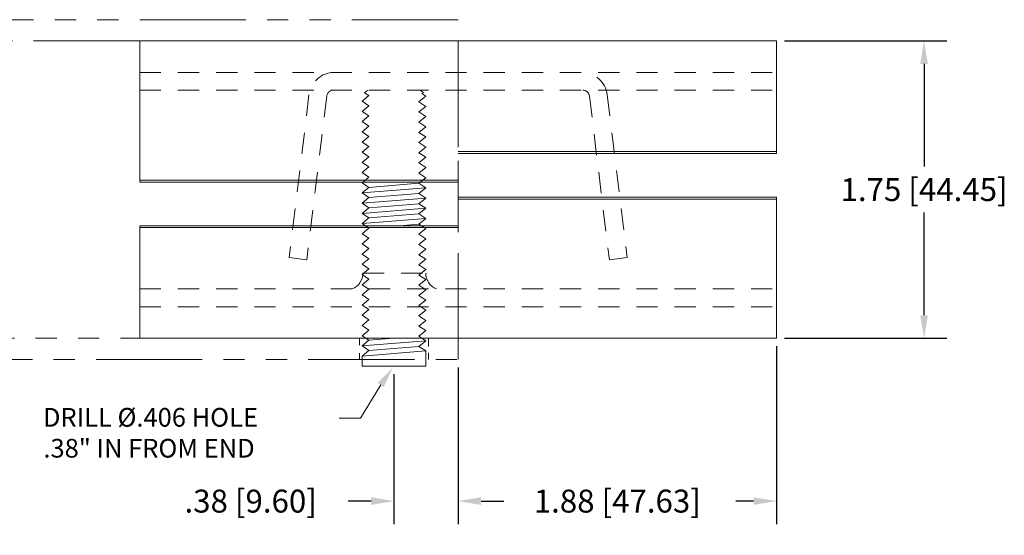
# Model space of a CAD drawing. Units: inches. Extents: x 10.1 to 25.2, y 183 to 194.7.
# Drawn here: x 15.8 to 21.6, y 187.2 to 190.2 of the extents above; entities that cross this region are included whole.
import ezdxf

# ---------------------------------------------------------------- set-up
doc = ezdxf.new("R2010")
doc.units = ezdxf.units.IN
doc.header["$LTSCALE"] = 0.5
doc.header["$MEASUREMENT"] = 0
doc.linetypes.add('HIDDEN', pattern=[0.375, 0.25, -0.125])
doc.linetypes.add('PHANTOM', pattern=[2.5, 1.25, -0.25, 0.25, -0.25, 0.25, -0.25])
for name, color, linetype, lineweight in [('dim', 1, 'Continuous', 9), ('hidden', 5, 'HIDDEN', 9), ('obj', 3, 'Continuous', 15), ('phantom', 4, 'PHANTOM', 9)]:
    doc.layers.add(name, color=color, linetype=linetype, lineweight=lineweight)
doc.styles.add('STD', font='txt')
doc.dimstyles.get("Standard").update_dxf_attribs({"dimtxt": 0.18, "dimasz": 0.18, "dimexe": 0.18, "dimexo": 0.0625, "dimgap": 0.09, "dimtad": 0, "dimtih": 1, "dimtoh": 1, "dimzin": 0, "dimdsep": 46, "dimtxsty": 'Standard', "dimcen": 0.09, "dimadec": 1, "dimazin": 0, "dimtfac": 1, "dimtofl": 0, "dimtmove": 0, "dimatfit": 3, "dimfxl": 1, "dimtolj": 1, "dimtzin": 0, "dimarcsym": 0})

# ---------------------------------------------------------------- blocks, each defined once
blk = doc.blocks.new('*D2')
at = {"layer": 'Defpoints', "color": 0}
for p in [(20.3003, 190.0752), (20.3003, 188.3252), (21.1693, 188.3252)]:
    blk.add_point(p, dxfattribs=at)
at = {"layer": 'dim', "color": 0, "lineweight": -2}
for p, q in [((20.3472, 190.0752), (21.3043, 190.0752)), ((21.1693, 189.9402), (21.1693, 189.3352)), ((21.1693, 188.4602), (21.1693, 189.0652)), ((20.3472, 188.3252), (21.3043, 188.3252))]:
    blk.add_line(p, q, dxfattribs=at)
at = {"layer": 'dim', "color": 0}
for points in [[(21.1468, 189.9402), (21.1918, 189.9402), (21.1693, 190.0752)], [(21.1468, 188.4602), (21.1918, 188.4602), (21.1693, 188.3252)]]:
    blk.add_solid(points, dxfattribs=at)
at = {"layer": 'dim', "color": 0, "insert": (21.1693, 189.2002), "char_height": 0.135, "attachment_point": 5}
blk.add_mtext('\\A1;1.75 [44.45]', dxfattribs=at)
blk = doc.blocks.new('*D5')
at = {"layer": 'Defpoints', "color": 0}
for p in [(18.0474, 188.1602), (18.4253, 188.2002), (18.0474, 187.3664)]:
    blk.add_point(p, dxfattribs=at)
at = {"layer": 'dim', "color": 0, "lineweight": -2}
for p, q in [((18.0474, 188.1133), (18.0474, 187.2314)), ((18.4253, 188.1533), (18.4253, 187.2314)), ((17.9124, 187.3664), (17.7774, 187.3664)), ((18.5603, 187.3664), (18.6953, 187.3664))]:
    blk.add_line(p, q, dxfattribs=at)
at = {"layer": 'dim', "color": 0}
for points in [[(17.9124, 187.3889), (17.9124, 187.3439), (18.0474, 187.3664)], [(18.5603, 187.3889), (18.5603, 187.3439), (18.4253, 187.3664)]]:
    blk.add_solid(points, dxfattribs=at)
at = {"layer": 'dim', "color": 0, "insert": (17.2037, 187.3664), "char_height": 0.135, "attachment_point": 5}
blk.add_mtext('\\A1;.38 [9.60]', dxfattribs=at)
blk = doc.blocks.new('*D6')
at = {"layer": 'Defpoints', "color": 0}
for p in [(20.3003, 188.3252), (18.4253, 188.2002), (20.3003, 187.3664)]:
    blk.add_point(p, dxfattribs=at)
at = {"layer": 'dim', "color": 0, "lineweight": -2}
for p, q in [((20.3003, 188.2783), (20.3003, 187.2314)), ((18.4253, 188.1533), (18.4253, 187.2314)), ((18.5603, 187.3664), (18.6653, 187.3664)), ((20.1653, 187.3664), (20.0603, 187.3664))]:
    blk.add_line(p, q, dxfattribs=at)
at = {"layer": 'dim', "color": 0}
for points in [[(18.5603, 187.3889), (18.5603, 187.3439), (18.4253, 187.3664)], [(20.1653, 187.3889), (20.1653, 187.3439), (20.3003, 187.3664)]]:
    blk.add_solid(points, dxfattribs=at)
at = {"layer": 'dim', "color": 0, "insert": (19.3628, 187.3664), "char_height": 0.135, "attachment_point": 5}
blk.add_mtext('\\A1;1.88 [47.63]', dxfattribs=at)

msp = doc.modelspace()

# ---------------------------------------------------------------- linework, layer by layer
at = {"layer": 'dim', "color": 7}
for p, q in [((17.8444, 188.2834), (17.8444, 188.3252)), ((18.2504, 188.2767), (18.2504, 188.3252)), ((17.8444, 188.2002), (17.8444, 188.2374)), ((18.2504, 188.2002), (18.2504, 188.2386)), ((17.8502, 187.8537), (17.7242, 187.8537))]:
    msp.add_line(p, q, dxfattribs=at)
at = {"layer": 'dim', "color": 7, "linetype": 'Continuous'}
msp.add_line((17.9696, 188.0504), (17.8502, 187.8537), dxfattribs=at)
msp.add_solid([(17.9524, 188.0624), (17.9868, 188.0383), (18.0417, 188.1537)], dxfattribs=at)
at = {"layer": 'hidden', "color": 7}
for p, q in [((16.5503, 189.8902), (20.3003, 189.8902)), ((16.5503, 189.7852), (20.3003, 189.7852)), ((17.547, 189.7583), (17.4303, 188.8002)), ((17.6518, 189.75), (17.5345, 188.7875)), ((17.8999, 189.7534), (17.8599, 189.7202)), ((19.1988, 189.75), (19.3161, 188.7875)), ((19.3036, 189.7583), (19.4203, 188.8002)), ((17.8599, 189.7202), (17.8999, 189.6934)), ((17.8999, 189.6934), (17.8599, 189.6602)), ((18.2349, 189.6902), (18.1949, 189.717)), ((18.1949, 189.657), (18.2349, 189.6902)), ((17.8599, 189.6602), (17.8999, 189.6334)), ((17.8999, 189.6334), (17.8599, 189.6002)), ((18.2349, 189.6302), (18.1949, 189.657)), ((18.1949, 189.597), (18.2349, 189.6302)), ((17.8599, 189.6002), (17.8999, 189.5734)), ((17.8999, 189.5734), (17.8599, 189.5402)), ((18.2349, 189.5702), (18.1949, 189.597)), ((18.1949, 189.537), (18.2349, 189.5702)), ((17.8599, 189.5402), (17.8999, 189.5134)), ((17.8999, 189.5134), (17.8599, 189.4802)), ((18.2349, 189.5102), (18.1949, 189.537)), ((18.1949, 189.477), (18.2349, 189.5102)), ((17.8599, 189.4802), (17.8999, 189.4534)), ((17.8999, 189.4534), (17.8599, 189.4202)), ((18.2349, 189.4502), (18.1949, 189.477)), ((18.1949, 189.417), (18.2349, 189.4502)), ((17.8599, 189.4202), (17.8999, 189.3934)), ((17.8999, 189.3934), (17.8599, 189.3602)), ((18.2349, 189.3902), (18.1949, 189.417)), ((18.1949, 189.357), (18.2349, 189.3902)), ((17.8599, 189.3602), (17.8999, 189.3334)), ((17.8999, 189.3334), (17.8599, 189.3002)), ((18.2349, 189.3302), (18.1949, 189.357)), ((18.1949, 189.297), (18.2349, 189.3302)), ((17.8599, 189.3002), (17.8999, 189.2734)), ((17.8999, 189.2734), (17.8599, 189.2402)), ((18.2349, 189.2702), (18.1949, 189.297)), ((18.1949, 189.237), (18.2349, 189.2702)), ((17.8599, 189.2402), (17.8999, 189.2134)), ((17.8599, 189.2402), (17.8999, 189.2134)), ((17.8999, 189.2134), (17.8599, 189.1802)), ((18.2349, 189.2102), (18.1949, 189.237)), ((18.1949, 189.177), (18.2349, 189.2102)), ((17.8599, 189.1802), (17.8999, 189.1534)), ((17.8999, 189.1534), (17.8599, 189.1202)), ((18.2349, 189.1502), (18.1949, 189.177)), ((18.1949, 189.117), (18.2349, 189.1502)), ((17.8599, 189.1202), (17.8999, 189.0934)), ((17.8999, 189.0934), (17.8599, 189.0602)), ((18.2349, 189.0902), (18.1949, 189.117)), ((18.1949, 189.057), (18.2349, 189.0902)), ((17.8599, 189.0602), (17.8999, 189.0334)), ((17.8999, 189.0334), (17.8599, 189.0002)), ((18.2349, 189.0302), (18.1949, 189.057)), ((18.1949, 188.997), (18.2349, 189.0302)), ((17.8599, 189.0002), (17.8999, 188.9734)), ((17.8999, 188.9734), (17.8599, 188.9402)), ((18.2349, 188.9702), (18.1949, 188.997)), ((18.1949, 188.937), (18.2349, 188.9702)), ((17.8599, 188.9402), (17.8999, 188.9134)), ((17.8999, 188.9134), (17.8599, 188.8802)), ((18.2349, 188.9102), (18.1949, 188.937)), ((17.8599, 188.8802), (17.8999, 188.8534)), ((17.8999, 188.8534), (17.8599, 188.8202)), ((18.1949, 188.877), (18.2349, 188.9102)), ((18.2349, 188.8502), (18.1949, 188.877)), ((17.5345, 188.7875), (17.4303, 188.8002)), ((17.8599, 188.8202), (17.8999, 188.7934)), ((18.1949, 188.817), (18.2349, 188.8502)), ((18.2349, 188.7902), (18.1949, 188.817)), ((19.3161, 188.7875), (19.4203, 188.8002)), ((17.8999, 188.7934), (17.8599, 188.7602)), ((17.8599, 188.7602), (17.8999, 188.7334)), ((18.1949, 188.757), (18.2349, 188.7902)), ((18.2349, 188.7302), (18.1949, 188.757)), ((17.8999, 188.7334), (17.8599, 188.7002)), ((17.8599, 188.7002), (17.8999, 188.6734)), ((17.8647, 188.7086), (18.2344, 188.7086)), ((18.1949, 188.697), (18.2349, 188.7302)), ((18.2349, 188.6702), (18.1949, 188.697)), ((17.8999, 188.6734), (17.8599, 188.6402)), ((17.8599, 188.6402), (17.8999, 188.6134)), ((18.1949, 188.637), (18.2349, 188.6702)), ((18.2349, 188.6102), (18.1949, 188.637)), ((16.5503, 188.6152), (20.3003, 188.6152)), ((16.5503, 188.5102), (20.3003, 188.5102))]:
    msp.add_line(p, q, dxfattribs=at)
for centre, radius, start, end in [((17.6959, 189.7402), 0.15, 90, 173.05403), ((19.1547, 189.7402), 0.15, 6.94597, 90), ((17.6915, 189.7452), 0.04, 90, 173.05403), ((19.1591, 189.7452), 0.04, 6.94597, 90)]:
    msp.add_arc(centre, radius, start, end, dxfattribs=at)
at = {"layer": 'obj', "color": 7}
for p, q in [((16.5503, 190.0752), (16.5503, 189.2447)), ((20.3003, 190.0752), (16.5503, 190.0752)), ((20.3003, 189.4127), (20.3003, 190.0752)), ((17.8919, 189.7852), (17.8743, 189.7706)), ((18.203, 189.7852), (18.2206, 189.7706)), ((17.8743, 189.7706), (17.8999, 189.7534)), ((18.1949, 189.717), (18.2349, 189.7502)), ((18.2206, 189.7706), (18.2126, 189.7652)), ((18.2349, 189.7502), (18.2126, 189.7652)), ((18.4253, 189.4239), (20.3003, 189.4239)), ((18.4253, 189.4127), (20.3003, 189.4127)), ((18.4261, 189.369), (18.4261, 188.989)), ((16.5503, 189.2559), (18.4253, 189.2559)), ((16.5503, 189.2447), (18.4253, 189.2447)), ((17.8599, 189.1802), (18.2349, 189.2102)), ((17.8999, 189.2134), (18.1949, 189.237)), ((17.8599, 189.1202), (18.2349, 189.1502)), ((17.8999, 189.1534), (18.1949, 189.177)), ((18.4253, 189.1557), (20.3003, 189.1557)), ((18.4253, 189.1445), (20.3003, 189.1445)), ((20.3003, 188.3252), (20.3003, 189.1557)), ((17.8599, 189.0602), (18.2349, 189.0902)), ((17.8999, 189.0934), (18.1949, 189.117)), ((17.8599, 189.0002), (18.2349, 189.0302)), ((17.8999, 189.0334), (18.1949, 189.057)), ((16.5503, 188.9877), (18.4253, 188.9877)), ((16.5503, 188.9877), (16.5503, 188.3252)), ((16.5503, 188.9765), (18.4253, 188.9765)), ((18.0792, 188.9877), (18.1949, 188.997)), ((18.2349, 188.6102), (18.1949, 188.637)), ((17.8999, 188.6134), (17.8599, 188.5802)), ((17.8599, 188.5802), (17.8999, 188.5534)), ((18.1949, 188.577), (18.2349, 188.6102)), ((18.2349, 188.5502), (18.1949, 188.577)), ((17.8999, 188.5534), (17.8599, 188.5202)), ((17.8599, 188.5202), (17.8999, 188.4934)), ((18.1949, 188.517), (18.2349, 188.5502)), ((18.2349, 188.4902), (18.1949, 188.517)), ((17.8999, 188.4934), (17.8599, 188.4602)), ((17.8599, 188.4602), (17.8999, 188.4334)), ((18.1949, 188.457), (18.2349, 188.4902)), ((18.2349, 188.4302), (18.1949, 188.457)), ((17.8999, 188.4334), (17.8599, 188.4002)), ((17.8599, 188.4002), (17.8999, 188.3734)), ((18.1949, 188.397), (18.2349, 188.4302)), ((18.2349, 188.3702), (18.1949, 188.397)), ((17.8999, 188.3734), (17.8599, 188.3402)), ((17.8599, 188.3402), (17.8999, 188.3134)), ((18.1949, 188.337), (18.2349, 188.3702)), ((18.2349, 188.3102), (18.1949, 188.337)), ((16.5503, 188.3252), (20.3003, 188.3252)), ((17.8999, 188.3134), (17.8599, 188.2802)), ((17.8599, 188.2802), (18.2349, 188.3102)), ((17.8599, 188.2802), (17.8999, 188.2534)), ((17.8999, 188.3134), (18.0474, 188.3252)), ((17.8999, 188.2534), (18.1949, 188.277)), ((18.1949, 188.277), (18.2349, 188.3102)), ((18.2349, 188.2502), (18.1949, 188.277)), ((17.8999, 188.2534), (17.8599, 188.2202)), ((17.8599, 188.2202), (18.2349, 188.2502)), ((17.8599, 188.2202), (17.8599, 188.1602)), ((18.2349, 188.2502), (18.2349, 188.1602)), ((18.2349, 188.1602), (17.8599, 188.1602))]:
    msp.add_line(p, q, dxfattribs=at)
for centre, start, end in [((17.7647, 188.7086), 290.90852, 0), ((18.3344, 188.7086), 180, 249.09148)]:
    msp.add_arc(centre, 0.1, start, end, dxfattribs=at)
at = {"layer": 'phantom', "color": 7}
for p, q in [((18.4253, 190.2002), (15.0432, 190.2002)), ((18.4253, 188.2002), (18.4253, 190.2002)), ((16.5503, 190.0752), (14.9084, 190.0752)), ((15.1871, 188.3252), (16.5503, 188.3252)), ((15.0432, 188.2002), (18.4253, 188.2002))]:
    msp.add_line(p, q, dxfattribs=at)

# ---------------------------------------------------------------- texts
at = {"layer": 'dim', "color": 7, "style": 'STD'}
for s, p in [('DRILL %%c.406 HOLE', (15.9804, 187.8046)), ('.38" IN FROM END', (15.9832, 187.6226))]:
    msp.add_text(s, height=0.11, dxfattribs=at).set_placement(p)

# ---------------------------------------------------------------- dimensions: what is measured, and where the dimension line sits
at = {"layer": 'dim', "color": 7}
dim = msp.add_linear_dim(base=(21.1693, 188.3252), p1=(20.3003, 190.0752), p2=(20.3003, 188.3252), angle=90, dimstyle='Standard', override={"dimscale": 0.75, "dimzin": 4}, dxfattribs=at)
dim.commit()
dim.dimension.update_dxf_attribs({"geometry": '*D2', "text_midpoint": (21.1693, 189.2002)})
for base, p1, p2, picture, middle in [((20.3003048161, 187.3664438012), (18.4253048161, 188.2002027174), (20.3003048161, 188.3252027174), '*D6', (19.3628048161, 187.3664438012)), ((18.0474, 187.3664), (18.4253, 188.2002), (18.0474, 188.1602), '*D5', (17.2037, 187.3664))]:
    dim = msp.add_linear_dim(base=base, p1=p1, p2=p2, dimstyle='Standard', override={"dimscale": 0.75, "dimzin": 4}, dxfattribs=at)
    dim.commit()
    dim.dimension.update_dxf_attribs({"geometry": picture, "text_midpoint": middle})

doc.saveas('drawing.dxf')
